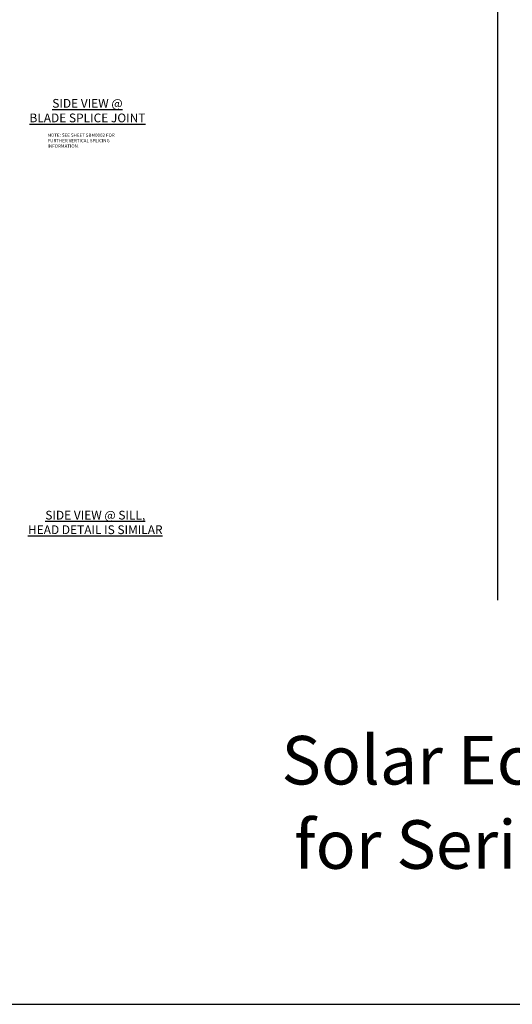
# Model space of a CAD drawing. Units: inches. Extents: x -82 to 86, y 0 to 128.
# Drawn here: x -49 to -21, y 0 to 56 of the extents above; entities that cross this region are included whole.
import ezdxf
from ezdxf.enums import TextEntityAlignment as Align

# ---------------------------------------------------------------- set-up
doc = ezdxf.new("R2010")
doc.units = ezdxf.units.IN
doc.header["$MEASUREMENT"] = 0
for name, color, linetype in [('Misc', 7, 'Continuous'), ('Tag', 7, 'Continuous'), ('Text', 6, 'Continuous')]:
    doc.layers.add(name, color=color, linetype=linetype)
doc.styles.get("Standard").update_dxf_attribs({"font": 'arial.ttf'})

# ---------------------------------------------------------------- blocks, each defined once
blk = doc.blocks.new('Web_Detail_Title_Block')
at = {"layer": 'defpoints'}
blk.add_lwpolyline([(-5.5, 0), (5.5, 0), (5.5, 8.5), (-5.5, 8.5)], close=True, dxfattribs=at)
at = {"layer": 'Tag'}
for tag, p, height in [('SYSTEM_001', (-0.4283, 0.8374), 0.185), ('DET_NAME_NO_001', (-1.067, 0.4835), 0.185), ('DETNO_TITLE_001', (3.872, 0.1308), 0.094)]:
    blk.add_attdef(tag, p, '', height=height, dxfattribs=at)
blk.add_attdef('DATE', text='', height=0.094, dxfattribs=at).set_placement((-5.25, 0.112), align=Align.BOTTOM_LEFT)

msp = doc.modelspace()

# ---------------------------------------------------------------- linework, layer by layer
at = {"layer": 'Misc'}
msp.add_line((-21.605889, 119.906322), (-21.605889, 23.091357), dxfattribs=at)

# ---------------------------------------------------------------- block references
at = {"layer": 'Tag'}
ref = msp.add_blockref('Web_Detail_Title_Block', (0, 0), dxfattribs=dict(at, xscale=15, yscale=15, zscale=15))
ref.add_attrib('SYSTEM_001', '%%USolar Eclipse™%%U Single Blade Sunshade', (-33.94832, 12.561697), dxfattribs={"height": 2.775})
ref.add_attrib('DET_NAME_NO_001', '%%Ufor Series 6000XT Storefront - SB0009', (-33.22523, 7.74348), dxfattribs={"height": 2.775})

# ---------------------------------------------------------------- texts
at = {"layer": 'Text', "color": 6, "char_height": 0.5, "attachment_point": 2}
for s, insert, width in [('{\\LSIDE VIEW @\\PBLADE SPLICE JOINT}', (-45.03143, 51.739185), 7.44620165), ('{\\LSIDE VIEW @ SILL,\\PHEAD DETAIL IS SIMILAR}', (-44.584097, 28.20551), 10.77972051)]:
    msp.add_mtext(s, dxfattribs=dict(at, insert=insert, width=width))
at = {"layer": 'Text', "insert": (-47.302145, 49.764632), "char_height": 0.188, "attachment_point": 1}
msp.add_mtext_dynamic_manual_height_columns('NOTE: SEE SHEET SBM0002 FOR FURTHER VERTICAL SPLICING INFORMATION.', width=4.23120923, gutter_width=0.47, heights=[0], dxfattribs=at)

doc.saveas('drawing.dxf')
